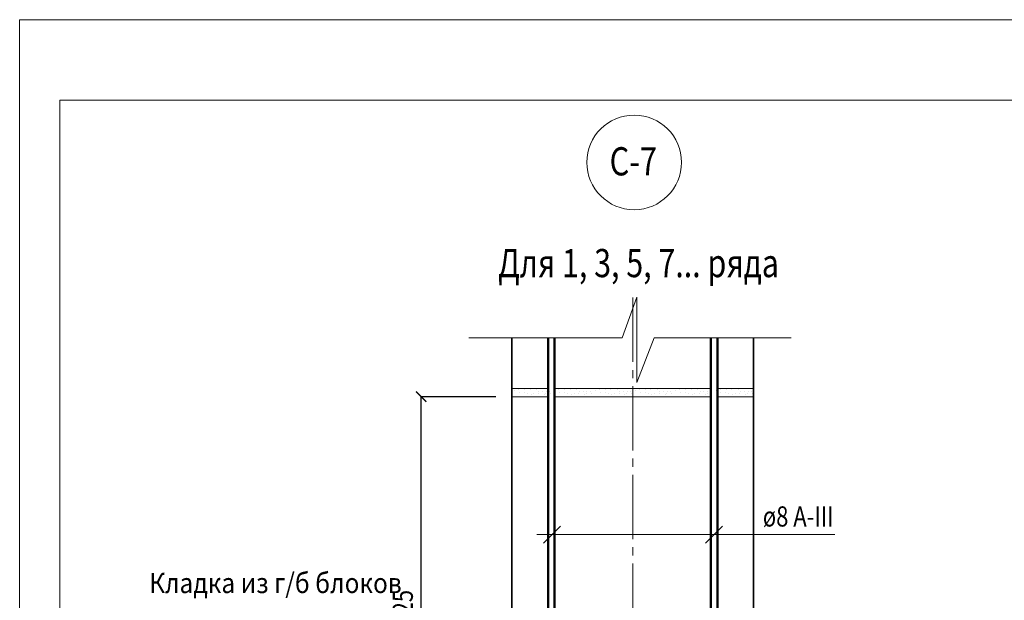
# Model space of a CAD drawing. Units: millimetres. Extents: x -34302 to -31332, y 83994 to 86094.
# Drawn here: x -34302 to -33080, y 85373 to 86094 of the extents above; entities that cross this region are included whole.
import ezdxf

# ---------------------------------------------------------------- set-up
doc = ezdxf.new("R2010")
doc.units = ezdxf.units.MM
doc.header["$PDMODE"] = 65
doc.linetypes.add('______5', pattern=[110, 80, -10, 10, -10])
for name, color, linetype, lineweight in [('0.09 спло%%cная линия', 7, 'Continuous', 9), ('0.13 спло%%cная линия', 7, 'Continuous', 13), ('0.18 спло%%cная линия', 7, 'Continuous', 18), ('0.35 спло%%cная линия', 7, 'Continuous', 35), ('0.5 спло%%cная линия', 7, 'Continuous', 50), ('Размерная линия Общее', 7, 'Continuous', 25)]:
    doc.layers.add(name, color=color, linetype=linetype, lineweight=lineweight)
doc.styles.add('ARIAL', font='ARIALN.TTF', dxfattribs={"width": 0.9})
doc.dimstyles.get("Standard").update_dxf_attribs({"dimtxt": 25, "dimasz": 13, "dimexe": 0.18, "dimexo": 0.0625, "dimgap": 10, "dimtad": 1, "dimdec": 0, "dimrnd": 5, "dimzin": 0, "dimdsep": 46, "dimtxsty": 'ARIAL', "dimblk": 'ARCHTICK', "dimcen": 0.09, "dimadec": 0, "dimazin": 0, "dimtfac": 1, "dimtdec": 0, "dimtofl": 0, "dimtmove": 0, "dimatfit": 3, "dimfxl": 1, "dimtolj": 1, "dimtzin": 0, "dimarcsym": 0})

# ---------------------------------------------------------------- blocks, each defined once
blk = doc.blocks.new('_ArchTick')
at = {"color": 0, "linetype": 'ByBlock', "const_width": 0.15}
blk.add_lwpolyline([(-0.5, -0.5), (0.5, 0.5)], dxfattribs=at)
blk = doc.blocks.new('*D3281')
at = {"layer": 'DEFPOINTS', "color": 0, "linetype": 'Continuous', "lineweight": 9}
for p in [(-33803.8, 85625.9), (-33711.3, 85625.9), (-33711.3, 85100.9)]:
    blk.add_point(p, dxfattribs=at)
at = {"layer": 'Размерная линия Общее', "color": 0, "linetype": 'Continuous', "lineweight": -2}
for p, q in [((-33711.3, 85625.9), (-33804, 85625.9)), ((-33803.8, 85100.9), (-33803.8, 85625.9)), ((-33711.3, 85100.9), (-33804, 85100.9))]:
    blk.add_line(p, q, dxfattribs=at)
at = {"layer": 'Размерная линия Общее', "color": 0, "linetype": 'Continuous', "lineweight": -2, "xscale": 13, "yscale": 13, "zscale": 13}
for p, rotation in [((-33803.8, 85625.9), 90), ((-33803.8, 85100.9), 270)]:
    blk.add_blockref('_ArchTick', p, dxfattribs=dict(at, rotation=rotation))
at = {"layer": 'Размерная линия Общее', "color": 0, "linetype": 'Continuous', "lineweight": 13, "insert": (-33826.6, 85363.4), "char_height": 25, "attachment_point": 5, "rotation": 90, "style": 'ARIAL'}
blk.add_mtext('\\A1;\\W0.80;625', dxfattribs=at)
blk = doc.blocks.new('УЗОР_850')
at = {"layer": '0.09 спло%%cная линия', "color": 0, "linetype": 'Continuous', "lineweight": 9}
for p, q in [((-29572.4, -2844.1), (-29572.4, -2844.1)), ((-29567.75, -2842.85), (-29567.75, -2842.85)), ((-29566.6, -2846.55), (-29566.6, -2846.55)), ((-29560.3, -2843.4), (-29560.3, -2843.4)), ((-29553.45, -2843.05), (-29553.45, -2843.05)), ((-29545.35, -2843.2), (-29545.35, -2843.2)), ((-29542.4, -2845.55), (-29542.4, -2845.55)), ((-29538.4, -2842.05), (-29538.4, -2842.05)), ((-29537.7, -2845.55), (-29537.7, -2845.55)), ((-29532.9, -2844.8), (-29532.9, -2844.8)), ((-29529, -2844.95), (-29529, -2844.95)), ((-29522.4, -2844.1), (-29522.4, -2844.1)), ((-29517.75, -2842.85), (-29517.75, -2842.85)), ((-29516.6, -2846.55), (-29516.6, -2846.55)), ((-29510.3, -2843.4), (-29510.3, -2843.4)), ((-29503.45, -2843.05), (-29503.45, -2843.05)), ((-29495.35, -2843.2), (-29495.35, -2843.2)), ((-29492.4, -2845.55), (-29492.4, -2845.55)), ((-29488.4, -2842.05), (-29488.4, -2842.05)), ((-29487.7, -2845.55), (-29487.7, -2845.55)), ((-29482.9, -2844.8), (-29482.9, -2844.8)), ((-29479, -2844.95), (-29479, -2844.95)), ((-29472.4, -2844.1), (-29472.4, -2844.1)), ((-29467.75, -2842.85), (-29467.75, -2842.85)), ((-29466.6, -2846.55), (-29466.6, -2846.55)), ((-29460.3, -2843.4), (-29460.3, -2843.4)), ((-29453.45, -2843.05), (-29453.45, -2843.05)), ((-29445.35, -2843.2), (-29445.35, -2843.2)), ((-29442.4, -2845.55), (-29442.4, -2845.55)), ((-29438.4, -2842.05), (-29438.4, -2842.05)), ((-29437.7, -2845.55), (-29437.7, -2845.55)), ((-29432.9, -2844.8), (-29432.9, -2844.8)), ((-29429, -2844.95), (-29429, -2844.95)), ((-29564.2, -2851.5), (-29564.2, -2851.5)), ((-29560.35, -2846.9), (-29560.35, -2846.9)), ((-29556.65, -2847.45), (-29556.65, -2847.45)), ((-29552.3, -2848.5), (-29552.3, -2848.5)), ((-29548.9, -2847.45), (-29548.9, -2847.45)), ((-29543.1, -2848.2), (-29543.1, -2848.2)), ((-29535.95, -2848.95), (-29535.95, -2848.95)), ((-29533.85, -2847.85), (-29533.85, -2847.85)), ((-29527.8, -2847.85), (-29527.8, -2847.85)), ((-29514.2, -2851.5), (-29514.2, -2851.5)), ((-29510.35, -2846.9), (-29510.35, -2846.9)), ((-29506.65, -2847.45), (-29506.65, -2847.45)), ((-29502.3, -2848.5), (-29502.3, -2848.5)), ((-29498.9, -2847.45), (-29498.9, -2847.45)), ((-29493.1, -2848.2), (-29493.1, -2848.2)), ((-29485.95, -2848.95), (-29485.95, -2848.95)), ((-29483.85, -2847.85), (-29483.85, -2847.85)), ((-29477.8, -2847.85), (-29477.8, -2847.85)), ((-29464.2, -2851.5), (-29464.2, -2851.5)), ((-29460.35, -2846.9), (-29460.35, -2846.9)), ((-29456.65, -2847.45), (-29456.65, -2847.45)), ((-29452.3, -2848.5), (-29452.3, -2848.5)), ((-29448.9, -2847.45), (-29448.9, -2847.45)), ((-29443.1, -2848.2), (-29443.1, -2848.2)), ((-29435.95, -2848.95), (-29435.95, -2848.95)), ((-29433.85, -2847.85), (-29433.85, -2847.85)), ((-29427.8, -2847.85), (-29427.8, -2847.85))]:
    blk.add_line(p, q, dxfattribs=at)
blk = doc.blocks.new('УЗОР_851')
at = {"layer": '0.09 спло%%cная линия', "color": 0, "linetype": 'Continuous', "lineweight": 9}
for p, q in [((-29722.4, -2844.1), (-29722.4, -2844.1)), ((-29717.75, -2842.85), (-29717.75, -2842.85)), ((-29716.6, -2846.55), (-29716.6, -2846.55)), ((-29710.3, -2843.4), (-29710.3, -2843.4)), ((-29703.45, -2843.05), (-29703.45, -2843.05)), ((-29695.35, -2843.2), (-29695.35, -2843.2)), ((-29692.4, -2845.55), (-29692.4, -2845.55)), ((-29688.4, -2842.05), (-29688.4, -2842.05)), ((-29687.7, -2845.55), (-29687.7, -2845.55)), ((-29682.9, -2844.8), (-29682.9, -2844.8)), ((-29679, -2844.95), (-29679, -2844.95)), ((-29672.4, -2844.1), (-29672.4, -2844.1)), ((-29667.75, -2842.85), (-29667.75, -2842.85)), ((-29666.6, -2846.55), (-29666.6, -2846.55)), ((-29660.3, -2843.4), (-29660.3, -2843.4)), ((-29653.45, -2843.05), (-29653.45, -2843.05)), ((-29645.35, -2843.2), (-29645.35, -2843.2)), ((-29642.4, -2845.55), (-29642.4, -2845.55)), ((-29638.4, -2842.05), (-29638.4, -2842.05)), ((-29637.7, -2845.55), (-29637.7, -2845.55)), ((-29632.9, -2844.8), (-29632.9, -2844.8)), ((-29629, -2844.95), (-29629, -2844.95)), ((-29622.4, -2844.1), (-29622.4, -2844.1)), ((-29617.75, -2842.85), (-29617.75, -2842.85)), ((-29616.6, -2846.55), (-29616.6, -2846.55)), ((-29610.3, -2843.4), (-29610.3, -2843.4)), ((-29603.45, -2843.05), (-29603.45, -2843.05)), ((-29595.35, -2843.2), (-29595.35, -2843.2)), ((-29592.4, -2845.55), (-29592.4, -2845.55)), ((-29588.4, -2842.05), (-29588.4, -2842.05)), ((-29587.7, -2845.55), (-29587.7, -2845.55)), ((-29582.9, -2844.8), (-29582.9, -2844.8)), ((-29579, -2844.95), (-29579, -2844.95)), ((-29714.2, -2851.5), (-29714.2, -2851.5)), ((-29710.35, -2846.9), (-29710.35, -2846.9)), ((-29706.65, -2847.45), (-29706.65, -2847.45)), ((-29702.3, -2848.5), (-29702.3, -2848.5)), ((-29698.9, -2847.45), (-29698.9, -2847.45)), ((-29693.1, -2848.2), (-29693.1, -2848.2)), ((-29685.95, -2848.95), (-29685.95, -2848.95)), ((-29683.85, -2847.85), (-29683.85, -2847.85)), ((-29677.8, -2847.85), (-29677.8, -2847.85)), ((-29664.2, -2851.5), (-29664.2, -2851.5)), ((-29660.35, -2846.9), (-29660.35, -2846.9)), ((-29656.65, -2847.45), (-29656.65, -2847.45)), ((-29652.3, -2848.5), (-29652.3, -2848.5)), ((-29648.9, -2847.45), (-29648.9, -2847.45)), ((-29643.1, -2848.2), (-29643.1, -2848.2)), ((-29635.95, -2848.95), (-29635.95, -2848.95)), ((-29633.85, -2847.85), (-29633.85, -2847.85)), ((-29627.8, -2847.85), (-29627.8, -2847.85)), ((-29614.2, -2851.5), (-29614.2, -2851.5)), ((-29610.35, -2846.9), (-29610.35, -2846.9)), ((-29606.65, -2847.45), (-29606.65, -2847.45)), ((-29602.3, -2848.5), (-29602.3, -2848.5)), ((-29598.9, -2847.45), (-29598.9, -2847.45)), ((-29593.1, -2848.2), (-29593.1, -2848.2)), ((-29585.95, -2848.95), (-29585.95, -2848.95)), ((-29583.85, -2847.85), (-29583.85, -2847.85)), ((-29577.8, -2847.85), (-29577.8, -2847.85))]:
    blk.add_line(p, q, dxfattribs=at)

msp = doc.modelspace()

# ---------------------------------------------------------------- linework, layer by layer
at = {"lineweight": 13}
for points in [[(-31332, 86093.7), (-31332, 83993.7), (-34302, 83993.7), (-34302, 86093.7), (-31332, 86093.7)], [(-31382, 85993.7), (-34252, 85993.7), (-34252, 84043.7), (-31382, 84043.7), (-31382, 85993.7)]]:
    msp.add_lwpolyline(points, dxfattribs=at)
at = {"layer": '0.09 спло%%cная линия', "color": 0, "linetype": '______5'}
msp.add_line((-33541.3, 85749), (-33541.3, 84262), dxfattribs=at)
at = {"layer": '0.13 спло%%cная линия'}
for p, q in [((-33646.3, 85635.9), (-33691.3, 85635.9)), ((-33444.3, 85635.9), (-33638.3, 85635.9)), ((-33391.3, 85635.9), (-33436.3, 85635.9)), ((-33646.3, 85625.9), (-33691.3, 85625.9)), ((-33444.3, 85625.9), (-33638.3, 85625.9)), ((-33391.3, 85625.9), (-33436.3, 85625.9)), ((-33660.3, 85454.8), (-33290.3, 85454.8))]:
    msp.add_line(p, q, dxfattribs=at)
msp.add_lwpolyline([(-33744.5, 85699), (-33554.5, 85699), (-33536.1, 85749.3), (-33536.1, 85643.3), (-33514.5, 85699), (-33344.5, 85699)], dxfattribs=at)
msp.add_circle((-33539.5, 85916.6), 58.7, dxfattribs=at)
at = {"layer": '0.35 спло%%cная линия'}
for p, q in [((-33691.3, 85303.9), (-33691.3, 85699)), ((-33391.3, 85699), (-33391.3, 85303.9)), ((-33652, 85444.2), (-33630.8, 85465.4)), ((-33451, 85444.2), (-33429.8, 85465.4))]:
    msp.add_line(p, q, dxfattribs=at)
at = {"layer": '0.5 спло%%cная линия'}
for p, q in [((-33646.3, 84509), (-33646.3, 85699)), ((-33638.3, 84509), (-33638.3, 85699)), ((-33444.3, 84509), (-33444.3, 85699)), ((-33436.3, 84509), (-33436.3, 85699))]:
    msp.add_line(p, q, dxfattribs=at)

# ---------------------------------------------------------------- block references
at = {"layer": '0.09 спло%%cная линия', "color": 0, "linetype": 'Continuous', "lineweight": 9}
for name in ['УЗОР_851', 'УЗОР_850']:
    msp.add_blockref(name, (-3965.2, 88477.7), dxfattribs=at)

# ---------------------------------------------------------------- texts
at = {"layer": '0.18 спло%%cная линия', "width": 1, "style": 'ARIAL'}
for s, insert, char_height, attachment_point in [('\\W0.80;С-7', (-33570, 85918), 35, 4), ('\\W0.79;Для\\~1,\\~3,\\~5,\\~7...\\~ряда', (-33534.1, 85791.7), 35, 5), ('\\W0.80;ø8\\~А-III', (-33335.9, 85477.3), 25, 5), ('{\\W0.89;Кладка\\~из\\~г/б\\~блоков}', (-34141.3, 85394.7), 25, 4)]:
    msp.add_mtext(s, dxfattribs=dict(at, insert=insert, char_height=char_height, attachment_point=attachment_point))

# ---------------------------------------------------------------- dimensions: what is measured, and where the dimension line sits
at = {"layer": 'Размерная линия Общее', "color": 0, "linetype": 'Continuous', "lineweight": 13}
dim = msp.add_linear_dim(base=(-33803.8, 85625.9), p1=(-33711.3, 85100.9), p2=(-33711.3, 85625.9), angle=90, text='\\W0.80;625', dimstyle='Standard', override={"dimtxsty": 'ARIAL'}, dxfattribs=at)
dim.commit()
dim.dimension.update_dxf_attribs({"geometry": '*D3281', "text_midpoint": (-33803.8, 85363.4), "dimtype": 160})

doc.saveas('drawing.dxf')
